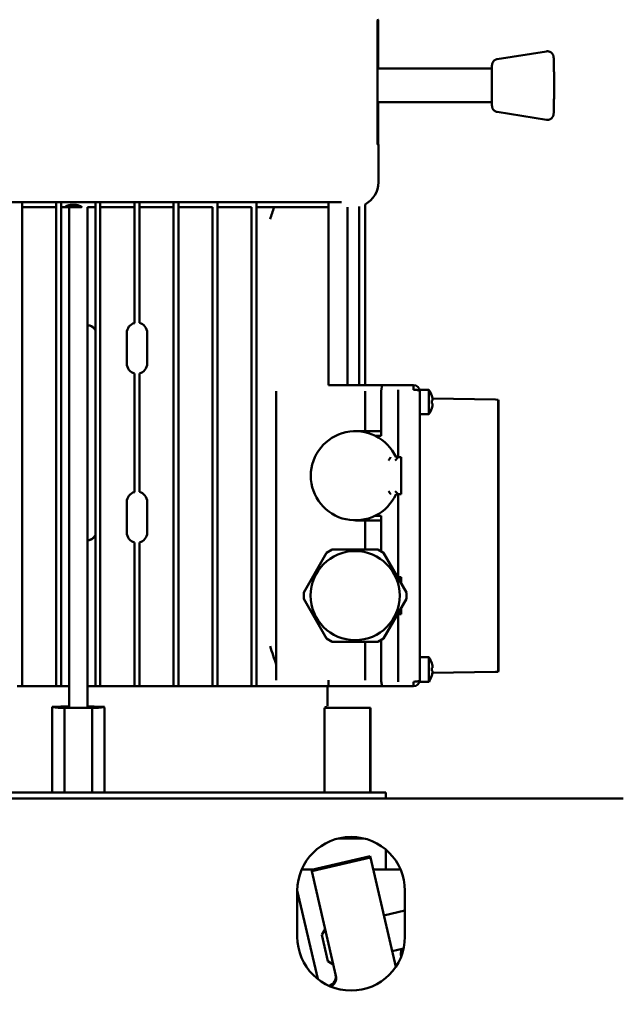
# Model space of a CAD drawing. Units: millimetres. Extents: x 0 to 420, y -1 to 297.
# Drawn here: x 313 to 333, y 202 to 234 of the extents above; entities that cross this region are included whole.
import ezdxf

# ---------------------------------------------------------------- set-up
doc = ezdxf.new("R2010")
doc.units = ezdxf.units.MM
doc.linetypes.add('K5LT_BASIC', pattern=[0])
doc.linetypes.add('K5LT_THIN', pattern=[0])
doc.layers.add('Системный слой', color=7, linetype='Continuous')
doc.layers.add('Системный слой (7)', color=252, linetype='Continuous', true_color=0x909090)
doc.styles.add('KDIMTEXTSTYLE', font='GOST_AU.SHX', dxfattribs={"width": 0.96, "oblique": 15, "height": 5})
doc.dimstyles.new('KDIMSTYLE (0.10)', dxfattribs={"dimtxt": 5, "dimasz": 1, "dimexe": 2, "dimexo": 0, "dimgap": 1, "dimtad": 1, "dimlfac": 10, "dimtxsty": 'KDIMTEXTSTYLE', "dimsah": 1, "dimcen": 0, "dimdle": 1, "dimadec": 0, "dimazin": 0, "dimtfac": 0.667, "dimtmove": 0, "dimatfit": 3, "dimfxl": 1, "dimtvp": 1, "dimtolj": 1, "dimtzin": 0, "dimarcsym": 0})

# ---------------------------------------------------------------- blocks, each defined once
blk = doc.blocks.new('KDIMARROW_01')
at = {"layer": 'Системный слой'}
blk.add_hatch(color=0, dxfattribs=at).paths.add_polyline_path([(0, 0), (-2, 0.175), (-1.8, 0), (-2, -0.175)])
at = {"layer": 'Системный слой', "color": 0, "linetype": 'K5LT_THIN', "lineweight": 18}
for p, q in [((-1.8, 0), (-2, 0.175)), ((-2, 0.175), (0, 0)), ((0, 0), (-2, -0.175)), ((-2, -0.175), (-1.8, 0))]:
    blk.add_line(p, q, dxfattribs=at)
at = {"layer": 'Системный слой (7)', "color": 0, "linetype": 'K5LT_THIN', "lineweight": 18}
blk.add_line((0, 0), (-1, 0), dxfattribs=at)
blk = doc.blocks.new('D1')
at = {"layer": 'Defpoints', "color": 0, "transparency": 16777216}
for p in [(295.919, 267.663), (295.919, 187.106), (341.403, 185.022)]:
    blk.add_point(p, dxfattribs=at)
at = {"layer": 'Системный слой (7)', "color": 0, "lineweight": -2, "transparency": 16777216}
for p, q in [((295.919, 187.106), (295.919, 269.663)), ((341.403, 185.022), (341.403, 269.663)), ((340.403, 267.663), (296.919, 267.663))]:
    blk.add_line(p, q, dxfattribs=at)
at = {"layer": 'Системный слой (7)', "color": 0, "lineweight": -2, "transparency": 16777216, "rotation": 180}
blk.add_blockref('KDIMARROW_01', (295.919, 267.663), dxfattribs=at)
at = {"layer": 'Системный слой (7)', "color": 0, "lineweight": -2, "transparency": 16777216}
blk.add_blockref('KDIMARROW_01', (341.403, 267.663), dxfattribs=at)
at = {"layer": 'Системный слой (7)', "color": 7, "transparency": 16777216, "insert": (318.661, 271.163), "char_height": 5, "attachment_point": 5, "style": 'KDIMTEXTSTYLE'}
blk.add_mtext('\\A1;\\H5.0;\\W0.865;\\Q0;\\H5.0;\\W0.865;\\Q0;\\Q0;\\W0.775;455', dxfattribs=at)
blk = doc.blocks.new('D2')
at = {"layer": 'Defpoints', "color": 0, "transparency": 16777216}
for p in [(315.014, 251.206), (325.985, 159.306), (361.711, 159.306)]:
    blk.add_point(p, dxfattribs=at)
at = {"layer": 'Системный слой (7)', "color": 0, "lineweight": -2, "transparency": 16777216}
for p, q in [((315.014, 251.206), (363.711, 251.206)), ((361.711, 250.206), (361.711, 160.306)), ((325.985, 159.306), (363.711, 159.306))]:
    blk.add_line(p, q, dxfattribs=at)
for p, rotation in [((361.711, 251.206), 90), ((361.711, 159.306), 270)]:
    blk.add_blockref('KDIMARROW_01', p, dxfattribs=dict(at, rotation=rotation))
at = {"layer": 'Системный слой (7)', "color": 7, "transparency": 16777216, "insert": (358.211, 205.256), "char_height": 5, "attachment_point": 5, "rotation": 90, "style": 'KDIMTEXTSTYLE'}
blk.add_mtext('\\A1;\\H5.0;\\W0.865;\\Q0;\\H5.0;\\W0.865;\\Q0;\\Q0;\\W0.775;950', dxfattribs=at)

msp = doc.modelspace()

# ---------------------------------------------------------------- linework, layer by layer
at = {"layer": 'Системный слой (7)', "color": 150, "linetype": 'K5LT_BASIC', "lineweight": 50, "true_color": 0x0080ff}
for p, q in [((324.8634, 229.9768), (324.8634, 233.8443)), ((324.8847, 233.8443), (324.8847, 232.3574)), ((328.7543, 232.661), (330.354, 232.9144)), ((328.5792, 232.3574), (324.8634, 232.3574)), ((328.5789, 231.2574), (324.8634, 231.2574)), ((324.8847, 231.2574), (324.8847, 229.9768)), ((328.7543, 230.9411), (330.354, 230.6876)), ((324.8946, 229.8768), (324.8709, 229.8768)), ((324.8946, 229.8768), (324.8946, 228.6565)), ((323.691, 228.0057), (305.5876, 228.0057)), ((313.3076, 228.0057), (313.3076, 212.2557)), ((313.3076, 227.843), (314.4176, 227.843)), ((314.4176, 212.2557), (314.4176, 228.0057)), ((314.5776, 228.0057), (314.5776, 212.2557)), ((314.5776, 227.843), (314.7016, 227.843)), ((314.7016, 227.8483), (314.7016, 227.843)), ((314.7016, 227.8483), (314.7016, 227.8483)), ((314.7016, 227.843), (315.2352, 227.843)), ((314.8326, 227.843), (314.8326, 211.5557)), ((315.4326, 227.843), (315.6876, 227.843)), ((315.4326, 227.843), (315.4326, 211.5557)), ((315.6876, 212.2557), (315.6876, 228.0057)), ((315.8476, 228.0057), (315.8476, 212.2557)), ((315.8476, 227.843), (316.9576, 227.843)), ((316.9576, 228.0057), (316.9576, 224.0759)), ((317.1176, 224.0779), (317.1176, 228.0057)), ((317.1176, 227.843), (318.2276, 227.843)), ((318.2276, 212.2557), (318.2276, 228.0057)), ((318.3876, 228.0057), (318.3876, 212.2557)), ((318.3876, 227.843), (319.4976, 227.843)), ((319.4976, 212.2557), (319.4976, 227.843)), ((319.6576, 228.0057), (319.6576, 212.2557)), ((319.6576, 227.843), (320.7676, 227.843)), ((320.7676, 212.2557), (320.7676, 227.843)), ((320.9276, 228.0057), (320.9276, 212.2557)), ((320.9276, 227.843), (323.2727, 227.843)), ((323.2727, 222.0557), (323.2727, 228.0057)), ((323.8837, 222.0557), (323.8837, 227.843)), ((324.2645, 222.0557), (324.2645, 227.8661)), ((324.4546, 222.0557), (324.4546, 227.9338)), ((316.7106, 223.7557), (316.7106, 222.7557)), ((317.3726, 222.7557), (317.3726, 223.7557)), ((316.9576, 222.4355), (316.9576, 218.5759)), ((317.1176, 218.5779), (317.1176, 222.4335)), ((324.5626, 222.0557), (323.2727, 222.0557)), ((325.0826, 222.0557), (324.5626, 222.0557)), ((325.6326, 222.0557), (325.0826, 222.0557)), ((326.0326, 222.0557), (325.6326, 222.0557)), ((326.0326, 221.9057), (326.0326, 222.0557)), ((321.5687, 212.4557), (321.5687, 221.8557)), ((324.4629, 221.8557), (324.4629, 220.5557)), ((324.9826, 220.4057), (324.9826, 221.8557)), ((325.5326, 221.9057), (325.5326, 219.7057)), ((325.5326, 221.8557), (325.5326, 219.7057)), ((326.2326, 221.9057), (326.5326, 221.9057)), ((326.2326, 221.5057), (326.2326, 221.9057)), ((326.2326, 221.8557), (326.2326, 221.6994)), ((326.5326, 221.5057), (326.5326, 221.9057)), ((326.6289, 221.7057), (326.6271, 221.7057)), ((326.2326, 221.1057), (326.2326, 221.5057)), ((326.5326, 221.1057), (326.5326, 221.5057)), ((326.6545, 221.5557), (326.6271, 221.5557)), ((326.6271, 221.4557), (326.6545, 221.4557)), ((328.6926, 221.5823), (326.6472, 221.618)), ((328.7826, 221.5807), (328.6926, 221.5823)), ((328.7826, 221.5807), (328.7826, 221.4928)), ((328.7826, 221.4928), (328.7826, 220.3686)), ((328.7926, 221.5039), (328.7926, 221.4385)), ((328.7926, 220.1564), (328.7926, 221.5039)), ((328.7926, 221.4385), (328.7926, 220.3143)), ((326.2326, 221.3121), (326.2326, 212.9994)), ((326.2326, 221.1057), (326.5326, 221.1057)), ((326.6271, 221.3057), (326.6289, 221.3057)), ((324.9826, 220.5557), (324.1426, 220.5557)), ((324.9826, 220.4057), (324.7848, 220.4057)), ((328.7826, 220.3686), (328.7826, 220.1564)), ((328.7826, 220.1564), (328.7826, 214.155)), ((328.7926, 220.3143), (328.7926, 220.1564)), ((328.7926, 220.1564), (328.7926, 214.155)), ((325.4326, 219.6057), (325.5326, 219.7057)), ((325.6326, 219.7057), (325.4626, 219.7057)), ((325.6326, 219.7057), (325.6326, 218.5057)), ((325.5326, 218.5057), (325.4326, 218.6057)), ((325.6326, 218.5057), (325.4626, 218.5057)), ((325.5326, 218.5057), (325.5326, 215.8057)), ((325.5326, 218.5057), (325.5326, 215.8057)), ((316.7106, 218.2557), (316.7106, 217.2557)), ((317.3726, 217.2557), (317.3726, 218.2557)), ((324.1427, 217.6557), (324.9826, 217.6557)), ((324.4629, 217.6557), (324.4629, 216.7057)), ((324.7848, 217.8057), (324.9826, 217.8057)), ((324.9826, 216.6433), (324.9826, 217.8057)), ((316.9576, 212.2557), (316.9576, 216.9355)), ((317.1176, 216.9335), (317.1176, 212.2557)), ((322.4626, 215.3132), (323.2045, 216.5982)), ((323.3906, 216.7057), (323.2045, 216.5982)), ((323.3906, 216.7057), (324.8745, 216.7057)), ((325.0606, 216.5982), (324.8745, 216.7057)), ((325.0606, 216.5982), (325.8026, 215.3132)), ((325.5326, 215.8057), (325.5182, 215.8057)), ((325.5326, 215.8057), (325.5326, 215.7808)), ((325.6326, 215.8057), (325.5326, 215.8057)), ((325.6326, 215.8057), (325.6326, 215.6076)), ((322.4626, 215.3132), (322.4626, 215.0982)), ((325.8026, 215.0982), (325.8026, 215.3132)), ((323.2045, 213.8132), (322.4626, 215.0982)), ((325.8026, 215.0982), (325.0606, 213.8132)), ((325.6326, 214.8038), (325.6326, 214.6057)), ((325.5326, 214.6057), (325.5182, 214.6057)), ((325.5326, 214.6306), (325.5326, 214.6057)), ((325.5326, 214.6057), (325.5326, 212.4557)), ((325.5326, 214.6057), (325.5326, 212.4057)), ((325.6326, 214.6057), (325.5326, 214.6057)), ((328.7826, 214.155), (328.7826, 213.9428)), ((328.7926, 214.155), (328.7926, 213.9972)), ((328.7926, 212.8075), (328.7926, 214.155)), ((328.7926, 213.9972), (328.7926, 212.8729)), ((323.2045, 213.8132), (323.3906, 213.7057)), ((324.8745, 213.7057), (323.3906, 213.7057)), ((324.4629, 213.7057), (324.4629, 212.4557)), ((324.8745, 213.7057), (325.0606, 213.8132)), ((324.9826, 212.4557), (324.9826, 213.7681)), ((328.7826, 213.9428), (328.7826, 212.8186)), ((326.2326, 213.2057), (326.5326, 213.2057)), ((326.2326, 212.8057), (326.2326, 213.2057)), ((326.5326, 212.8057), (326.5326, 213.2057)), ((326.2326, 212.4057), (326.2326, 212.8057)), ((326.5326, 212.4057), (326.5326, 212.8057)), ((326.6289, 213.0057), (326.6271, 213.0057)), ((326.6545, 212.8557), (326.6271, 212.8557)), ((326.6271, 212.7557), (326.6545, 212.7557)), ((326.6472, 212.6934), (328.6926, 212.7291)), ((328.7826, 212.7307), (328.6926, 212.7291)), ((328.7826, 212.8186), (328.7826, 212.7307)), ((328.7926, 212.8729), (328.7926, 212.8075)), ((323.2727, 212.2557), (323.2727, 212.4557)), ((326.0326, 212.2557), (326.0326, 212.4057)), ((326.2326, 212.6121), (326.2326, 212.4557)), ((326.2326, 212.4057), (326.5326, 212.4057)), ((326.6271, 212.6057), (326.6289, 212.6057)), ((313.3076, 212.2557), (313.1476, 212.2557)), ((313.3076, 212.2557), (314.4176, 212.2557)), ((314.5776, 212.2557), (314.4176, 212.2557)), ((314.5776, 212.2557), (314.8326, 212.2557)), ((315.4326, 212.2557), (315.6876, 212.2557)), ((315.8476, 212.2557), (315.6876, 212.2557)), ((315.8476, 212.2557), (316.9576, 212.2557)), ((317.1176, 212.2557), (316.9576, 212.2557)), ((317.1176, 212.2557), (318.2276, 212.2557)), ((318.2276, 212.2557), (318.3876, 212.2557)), ((318.3876, 212.2557), (319.4976, 212.2557)), ((319.4976, 212.2557), (319.6576, 212.2557)), ((319.6576, 212.2557), (320.7676, 212.2557)), ((320.7676, 212.2557), (320.9276, 212.2557)), ((320.9276, 212.2557), (321.7996, 212.2557)), ((323.2727, 212.2557), (321.7996, 212.2557)), ((323.2326, 212.2557), (323.2326, 211.6057)), ((324.5626, 212.2557), (323.2727, 212.2557)), ((325.0826, 212.2557), (324.5626, 212.2557)), ((325.6326, 212.2557), (325.0826, 212.2557)), ((325.6326, 212.2557), (326.0326, 212.2557)), ((314.6826, 211.5557), (315.5826, 211.5557)), ((314.6826, 208.8057), (314.6826, 211.5557)), ((315.5826, 211.5557), (315.5826, 208.8057)), ((323.1378, 208.8057), (323.1378, 211.5557)), ((324.6219, 211.5557), (323.1378, 211.5557)), ((323.1826, 211.6057), (323.1826, 211.5557)), ((324.6219, 208.8057), (324.6219, 211.5557)), ((324.6219, 211.5557), (324.6326, 211.5557)), ((324.6326, 211.5557), (324.6326, 208.8057)), ((315.1326, 208.8057), (305.1326, 208.8057)), ((315.1326, 208.8057), (305.6326, 208.8057)), ((305.8526, 208.6057), (332.8526, 208.6057)), ((324.6326, 208.8057), (315.1326, 208.8057)), ((325.1326, 208.8057), (315.1326, 208.8057)), ((325.1326, 208.8057), (325.1326, 208.6057)), ((324.1326, 207.3057), (323.5872, 207.3057)), ((324.4179, 207.3057), (323.5872, 207.3057)), ((324.4179, 207.3057), (323.5872, 207.3057)), ((322.7131, 206.283), (324.6229, 206.724)), ((322.7231, 206.2399), (324.6328, 206.6808)), ((324.6229, 206.724), (324.6328, 206.6808)), ((324.6328, 206.6808), (325.4533, 203.127)), ((325.1326, 206.2957), (325.1326, 206.942)), ((322.7679, 206.2957), (322.3943, 206.2957)), ((322.7131, 206.283), (322.7231, 206.2399)), ((323.5102, 202.8305), (322.7231, 206.2399)), ((325.6108, 206.2957), (324.7217, 206.2957)), ((322.2526, 205.6106), (322.9169, 202.7332)), ((322.2526, 204.1057), (322.2526, 205.6057)), ((325.7526, 205.6057), (325.7526, 204.1057)), ((325.0664, 204.803), (325.7526, 204.9614)), ((323.0464, 204.1725), (323.1588, 204.3524)), ((323.0465, 204.1723), (323.0464, 204.1725)), ((323.2444, 203.315), (323.0465, 204.1723)), ((325.3363, 203.6338), (325.7095, 203.7199)), ((323.2444, 203.315), (323.4243, 203.2026))]:
    msp.add_line(p, q, dxfattribs=at)
msp.add_circle((324.1326, 215.2057), 1.45, dxfattribs=at)
for centre, radius, start, end in [((324.0811, 228.6565), 0.8135, 297.32805, 0), ((317.0416, 223.7557), 0.331, 104.7011, 180), ((317.0416, 223.7557), 0.331, 0, 76.72605), ((317.0416, 222.7557), 0.331, 180, 255.2989), ((317.0416, 222.7557), 0.331, 283.27395, 0), ((326.0326, 221.8557), 0.2, 0, 90), ((325.9581, 221.5057), 0.7, 16.60155, 34.84983), ((325.9581, 221.5057), 0.7, 16.60155, 34.84983), ((325.9581, 221.5057), 0.6982, 4.10655, 16.6453), ((325.9581, 221.5057), 0.6708, 355.72546, 4.27454), ((325.9581, 221.5057), 0.6982, 343.3547, 355.89345), ((325.9581, 221.5057), 0.6982, 4.10655, 10.37593), ((328.4926, 221.5039), 0.3, 0, 14.83511), ((325.9581, 221.5057), 0.7, 325.15017, 343.39845), ((324.1426, 219.1057), 1.45, 24.44334, 335.55666), ((317.0416, 218.2557), 0.331, 104.7011, 180), ((317.0416, 218.2557), 0.331, 0, 76.72605), ((317.0416, 217.2557), 0.331, 180, 255.2989), ((317.0416, 217.2557), 0.331, 283.27395, 0), ((135.6655, 151.7379), 195.725, 18.228206, 18.41345), ((325.9581, 212.8057), 0.7, 16.60155, 34.84983), ((325.9581, 212.8057), 0.6982, 4.10655, 16.6453), ((325.9581, 212.8057), 0.6708, 355.72546, 4.27454), ((325.9581, 212.8057), 0.6982, 343.3547, 355.89345), ((325.9581, 212.8057), 0.6982, 4.10655, 10.37593), ((328.4926, 212.8075), 0.3, 345.16489, 0), ((326.0326, 212.4557), 0.2, 270, 0), ((325.9581, 212.8057), 0.7, 325.15017, 343.39845), ((325.9581, 212.8057), 0.7, 325.15017, 343.39845), ((325.9581, 212.8057), 0.6982, 346.68128, 350.52871), ((324.0026, 205.6057), 1.75, 0, 180), ((324.0026, 204.1057), 1.75, 180, 0), ((326.6726, 203.5321), 1.05, 170.6254, 184.40256)]:
    msp.add_arc(centre, radius, start, end, dxfattribs=at)
for centre, major_axis, ratio, start_param, end_param in [((315.4172, 223.7057), (0, 0.3), 0.9848078, 5.1275882, 6.2312386), ((325.0361, 221.8557), (0, -0.2), 0.2679492, 3.1415927, 4.712389), ((315.4172, 217.3057), (0, 0.3), 0.9848078, 3.1935394, 4.2971898), ((325.0361, 212.4557), (0, 0.2), 0.2679492, 1.5707963, 3.1415927), ((323.2079, 202.8062), (-0.2923, -0.0675), 0.9997306, 1.5707351, 3.1415927), ((323.2179, 202.763), (-0.2923, -0.0675), 0.9997306, 1.7500054, 3.1415927), ((323.2079, 202.8062), (-0.2923, -0.0675), 0.9997306, 0, 0.0190706)]:
    msp.add_ellipse(centre, major_axis=major_axis, ratio=ratio, start_param=start_param, end_param=end_param, dxfattribs=at)
for points, knots in [([(324.8709, 233.9443), (324.8706, 233.9443), (324.8702, 233.9439), (324.8697, 233.9428), (324.8691, 233.9411), (324.8682, 233.9376), (324.8669, 233.929), (324.8656, 233.9143), (324.8644, 233.8947), (324.8636, 233.8718), (324.8634, 233.8537), (324.8634, 233.8443)], [0, 0, 0, 0, 0.822974, 1.4524577, 1.8174398, 2.6370943, 4.2672735, 6.3286672, 7.8539694, 9.8471687, 12, 12, 12, 12]), ([(324.8887, 233.9443), (324.8886, 233.9443), (324.8884, 233.9439), (324.8881, 233.9428), (324.8878, 233.9411), (324.8873, 233.9376), (324.8866, 233.9278), (324.8858, 233.9112), (324.8852, 233.8891), (324.8848, 233.8684), (324.8847, 233.8518), (324.8847, 233.8443)], [0, 0, 0, 0, 0.822974, 1.4524577, 1.8174398, 2.6370943, 4.2672735, 6.9556331, 8.2179994, 10.2742053, 12, 12, 12, 12]), ([(330.3853, 232.9168), (330.3937, 232.9168), (330.402, 232.9163), (330.4185, 232.9143), (330.4267, 232.9127), (330.4428, 232.9086), (330.4507, 232.906), (330.4662, 232.9), (330.4737, 232.8965), (330.4883, 232.8885), (330.4954, 232.8841), (330.5089, 232.8744), (330.5153, 232.8692), (330.5274, 232.858), (330.5331, 232.852), (330.5438, 232.8394), (330.5487, 232.8328), (330.5576, 232.8191), (330.5616, 232.8121), (330.5672, 232.8008), (330.5691, 232.7967), (330.5731, 232.787), (330.5752, 232.7811), (330.5778, 232.7728), (330.5786, 232.7701), (330.5805, 232.7632), (330.5814, 232.7593), (330.5829, 232.7523), (330.5835, 232.7492), (330.5844, 232.7444), (330.5847, 232.7424), (330.5853, 232.7386), (330.5855, 232.7368), (330.5859, 232.7334), (330.5861, 232.7318), (330.5866, 232.7282), (330.5868, 232.7264), (330.587, 232.7243), (330.587, 232.724), (330.5871, 232.7235), (330.5871, 232.7233), (330.5872, 232.7226), (330.5872, 232.7221), (330.5873, 232.7206), (330.5874, 232.7197), (330.5877, 232.7168), (330.5879, 232.7148), (330.5881, 232.712), (330.5882, 232.711), (330.5884, 232.7076), (330.5886, 232.7051), (330.589, 232.7001), (330.5891, 232.6975), (330.5896, 232.6895), (330.5899, 232.6839), (330.5906, 232.6721), (330.5908, 232.6658), (330.5917, 232.6459), (330.5923, 232.6312), (330.5933, 232.5989), (330.5938, 232.5813), (330.5949, 232.5406), (330.5954, 232.5172), (330.5964, 232.4667), (330.5969, 232.4396), (330.5977, 232.3823), (330.5981, 232.3521), (330.5989, 232.2889), (330.5992, 232.2559), (330.5999, 232.1877), (330.6001, 232.1525), (330.6006, 232.0804), (330.6008, 232.0435), (330.6011, 231.9686), (330.6012, 231.9306), (330.6013, 231.854), (330.6013, 231.8155), (330.6013, 231.7385), (330.6012, 231.7001), (330.601, 231.624), (330.6009, 231.5863), (330.6005, 231.5124), (330.6003, 231.4761), (330.5998, 231.4054), (330.5995, 231.371), (330.5988, 231.3046), (330.5984, 231.2727), (330.5976, 231.2117), (330.5972, 231.1827), (330.5962, 231.128), (330.5957, 231.1023), (330.5947, 231.0546), (330.5941, 231.0326), (330.593, 230.9926), (330.5924, 230.9746), (330.5914, 230.9495), (330.5911, 230.9412), (330.5903, 230.9239), (330.5898, 230.9153), (330.589, 230.9019), (330.5886, 230.8969), (330.5881, 230.8895), (330.5879, 230.8872), (330.5874, 230.8823), (330.5872, 230.8799), (330.5869, 230.8772), (330.5869, 230.877), (330.5867, 230.8749), (330.5865, 230.873), (330.586, 230.869), (330.5857, 230.867), (330.5852, 230.8631), (330.5849, 230.8612), (330.5843, 230.8573), (330.5839, 230.8552), (330.5831, 230.8506), (330.5826, 230.8482), (330.5812, 230.8419), (330.5803, 230.8379), (330.5789, 230.8328), (330.5787, 230.832), (330.5781, 230.8302), (330.5778, 230.8291), (330.5767, 230.8256), (330.5759, 230.8232), (330.5734, 230.8158), (330.5714, 230.8107), (330.5685, 230.8042), (330.568, 230.803), (330.5663, 230.7993), (330.565, 230.7968), (330.5612, 230.7893), (330.5584, 230.7843), (330.551, 230.7725), (330.5462, 230.7657), (330.5357, 230.7529), (330.5301, 230.7468), (330.5181, 230.7353), (330.5118, 230.7299), (330.4985, 230.72), (330.4915, 230.7154), (330.4771, 230.7072), (330.4696, 230.7036), (330.4542, 230.6972), (330.4463, 230.6945), (330.4303, 230.6901), (330.4221, 230.6884), (330.4057, 230.686), (330.3974, 230.6854), (330.3807, 230.6851), (330.3724, 230.6854), (330.3607, 230.6867), (330.3574, 230.6871), (330.354, 230.6876)], [0, 0, 0, 0, 1.005704, 1.005704, 2.0113513, 2.0113513, 3.016969, 3.016969, 4.0226606, 4.0226606, 5.0285868, 5.0285868, 6.0351465, 6.0351465, 7.0433127, 7.0433127, 8.0555444, 8.0555444, 9.0787034, 9.0787034, 9.674987, 9.674987, 10.5361771, 10.5361771, 11.0191977, 11.0191977, 11.811363, 11.811363, 12.6035283, 12.6035283, 13.2122787, 13.2122787, 13.8364971, 13.8364971, 14.4607155, 14.4607155, 15.2239589, 15.2239589, 15.3244616, 15.3244616, 15.4254309, 15.4254309, 15.6273694, 15.6273694, 16.0312465, 16.0312465, 16.8390007, 16.8390007, 17.2361705, 17.2361705, 18.2438218, 18.2438218, 19.2514732, 19.2514732, 21.266776, 21.266776, 23.279235, 23.279235, 27.3041531, 27.3041531, 31.3148323, 31.3148323, 35.8708063, 35.8708063, 40.4554566, 40.4554566, 45.057673, 45.057673, 49.6715509, 49.6715509, 54.2938004, 54.2938004, 58.9225549, 58.9225549, 63.5567985, 63.5567985, 68.1960832, 68.1960832, 72.8393424, 72.8393424, 77.4765527, 77.4765527, 82.1085851, 82.1085851, 86.7347725, 86.7347725, 91.3537807, 91.3537807, 95.9632239, 95.9632239, 100.5588786, 100.5588786, 105.1331741, 105.1331741, 109.6710109, 109.6710109, 112.1719315, 112.1719315, 115.2027284, 115.2027284, 117.2242789, 117.2242789, 118.2359307, 118.2359307, 119.2475824, 119.2475824, 119.3488868, 119.3488868, 120.1109548, 120.1109548, 120.8730229, 120.8730229, 121.4965828, 121.4965828, 122.1054342, 122.1054342, 122.7142857, 122.7142857, 123.5086255, 123.5086255, 123.6432659, 123.6432659, 123.8340584, 123.8340584, 124.2156434, 124.2156434, 124.9788134, 124.9788134, 125.1587498, 125.1587498, 125.5186225, 125.5186225, 126.238368, 126.238368, 127.263858, 127.263858, 128.2766791, 128.2766791, 129.2850434, 129.2850434, 130.2916764, 130.2916764, 131.2976283, 131.2976283, 132.303327, 132.303327, 133.3089454, 133.3089454, 134.3145465, 134.3145465, 135.3201468, 135.3201468, 135.7319746, 135.7319746, 135.7319746, 135.7319746]), ([(330.354, 232.9144), (330.3561, 232.9147), (330.3582, 232.915), (330.3623, 232.9155), (330.3644, 232.9158), (330.3686, 232.9161), (330.3707, 232.9163), (330.3749, 232.9166), (330.377, 232.9167), (330.3812, 232.9168), (330.3832, 232.9168), (330.3853, 232.9168)], [0, 0, 0, 0, 0.2536051, 0.2536051, 0.5072102, 0.5072102, 0.7608153, 0.7608153, 1.0144203, 1.0144203, 1.2680254, 1.2680254, 1.2680254, 1.2680254]), ([(328.7543, 232.661), (328.7461, 232.6597), (328.7379, 232.6578), (328.7219, 232.6532), (328.7141, 232.6504), (328.6988, 232.6438), (328.6914, 232.6401), (328.6771, 232.6317), (328.6702, 232.6271), (328.6571, 232.617), (328.6508, 232.6115), (328.6391, 232.5999), (328.6335, 232.5937), (328.6233, 232.5808), (328.6186, 232.5741), (328.6101, 232.5601), (328.6064, 232.5529), (328.5997, 232.5383), (328.5969, 232.531), (328.5929, 232.5184), (328.5914, 232.5132), (328.5895, 232.5053), (328.5889, 232.5023), (328.5878, 232.4968), (328.5874, 232.4944), (328.5866, 232.4897), (328.5863, 232.4877), (328.5858, 232.4842), (328.5856, 232.4827), (328.5853, 232.4797), (328.5851, 232.4784), (328.5848, 232.4754), (328.5846, 232.4737), (328.5843, 232.4705), (328.5842, 232.4689), (328.5838, 232.4651), (328.5837, 232.4628), (328.5834, 232.4593), (328.5833, 232.4581), (328.5831, 232.4546), (328.5829, 232.4522), (328.5826, 232.4476), (328.5825, 232.4454), (328.5821, 232.4388), (328.5819, 232.4341), (328.5815, 232.426), (328.5814, 232.4227), (328.581, 232.4123), (328.5807, 232.4049), (328.58, 232.3849), (328.5796, 232.3707), (328.5792, 232.3565), (328.5792, 232.3554), (328.5788, 232.3387), (328.5784, 232.3217), (328.5776, 232.2851), (328.5773, 232.2655), (328.5767, 232.2241), (328.5764, 232.2022), (328.5758, 232.1564), (328.5756, 232.1326), (328.5751, 232.0832), (328.5749, 232.0577), (328.5746, 232.0056), (328.5744, 231.9789), (328.5742, 231.9246), (328.5741, 231.8971), (328.574, 231.8417), (328.574, 231.8138), (328.574, 231.758), (328.5741, 231.7302), (328.5742, 231.675), (328.5743, 231.6477), (328.5746, 231.5941), (328.5748, 231.5678), (328.5751, 231.5164), (328.5753, 231.4915), (328.5758, 231.4433), (328.5761, 231.4201), (328.5767, 231.3757), (328.577, 231.3546), (328.5777, 231.3147), (328.5781, 231.296), (328.5786, 231.2713), (328.5788, 231.2641), (328.5792, 231.2481), (328.5794, 231.2389), (328.5801, 231.2157), (328.5805, 231.2024), (328.5813, 231.1809), (328.5817, 231.1722), (328.5824, 231.158), (328.5827, 231.1523), (328.5833, 231.1441), (328.5835, 231.1415), (328.5839, 231.1363), (328.5841, 231.134), (328.5845, 231.129), (328.5848, 231.1265), (328.5853, 231.122), (328.5855, 231.12), (328.586, 231.1165), (328.5862, 231.1149), (328.5868, 231.1113), (328.5871, 231.1094), (328.5878, 231.1051), (328.5883, 231.1026), (328.5894, 231.0974), (328.59, 231.0946), (328.5922, 231.0859), (328.594, 231.0797), (328.5983, 231.0673), (328.601, 231.0607), (328.6066, 231.0488), (328.6095, 231.0433), (328.6167, 231.0309), (328.6213, 231.024), (328.6313, 231.0109), (328.6367, 231.0046), (328.6483, 230.9928), (328.6544, 230.9873), (328.6674, 230.977), (328.6742, 230.9722), (328.6884, 230.9636), (328.6957, 230.9597), (328.7109, 230.9529), (328.7187, 230.9499), (328.7356, 230.9447), (328.7449, 230.9425), (328.7543, 230.9411)], [0, 0, 0, 0, 1.0145825, 1.0145825, 2.0282968, 2.0282968, 3.0418036, 3.0418036, 4.0549118, 4.0549118, 5.0675964, 5.0675964, 6.0800575, 6.0800575, 7.0932352, 7.0932352, 8.1107401, 8.1107401, 9.1477835, 9.1477835, 9.9653995, 9.9653995, 10.5309417, 10.5309417, 11.0964838, 11.0964838, 11.662026, 11.662026, 12.133158, 12.133158, 12.60429, 12.60429, 13.1968133, 13.1968133, 13.7893367, 13.7893367, 14.6705852, 14.6705852, 15.1168433, 15.1168433, 16.0093595, 16.0093595, 16.7716584, 16.7716584, 18.2962563, 18.2962563, 19.3027649, 19.3027649, 21.3157819, 21.3157819, 24.4009795, 24.4009795, 24.6169239, 24.6169239, 27.9544067, 27.9544067, 31.3118238, 31.3118238, 34.681304, 34.681304, 38.0587503, 38.0587503, 41.4419194, 41.4419194, 44.8295693, 44.8295693, 48.2210547, 48.2210547, 51.6161321, 51.6161321, 55.0141932, 55.0141932, 58.4079837, 58.4079837, 61.7981304, 61.7981304, 65.1842512, 65.1842512, 68.5655022, 68.5655022, 71.9403146, 71.9403146, 75.3058503, 75.3058503, 76.7120217, 76.7120217, 78.6568203, 78.6568203, 81.9829518, 81.9829518, 84.632189, 84.632189, 86.6707802, 86.6707802, 87.687829, 87.687829, 88.6134979, 88.6134979, 89.5391667, 89.5391667, 90.1636001, 90.1636001, 90.6407285, 90.6407285, 91.1178569, 91.1178569, 91.6406249, 91.6406249, 92.163393, 92.163393, 93.0736452, 93.0736452, 93.9838974, 93.9838974, 94.7606594, 94.7606594, 95.7789867, 95.7789867, 96.7922957, 96.7922957, 97.8047304, 97.8047304, 98.817346, 98.817346, 99.8303835, 99.8303835, 100.8438315, 100.8438315, 102, 102, 102, 102]), ([(324.8709, 229.8768), (324.8706, 229.8768), (324.8702, 229.8771), (324.8697, 229.8783), (324.8691, 229.8799), (324.8682, 229.8835), (324.8669, 229.8921), (324.8656, 229.9068), (324.8644, 229.9264), (324.8636, 229.9493), (324.8634, 229.9674), (324.8634, 229.9768)], [0, 0, 0, 0, 0.822974, 1.4524577, 1.8174398, 2.6370943, 4.2672735, 6.3286672, 7.8539694, 9.8471687, 12, 12, 12, 12]), ([(324.8887, 229.8768), (324.8886, 229.8768), (324.8884, 229.8771), (324.8881, 229.8783), (324.8878, 229.8799), (324.8873, 229.8835), (324.8866, 229.8933), (324.8858, 229.9099), (324.8852, 229.9319), (324.8848, 229.9527), (324.8847, 229.9692), (324.8847, 229.9768)], [0, 0, 0, 0, 0.822974, 1.4524577, 1.8174398, 2.6370943, 4.2672735, 6.9556331, 8.2179994, 10.2742053, 12, 12, 12, 12]), ([(314.7016, 227.8483), (314.7016, 227.8498), (314.7029, 227.8524), (314.7081, 227.8575), (314.7161, 227.8635), (314.7314, 227.8724), (314.755, 227.8837), (314.7854, 227.8954), (314.8176, 227.9053), (314.8455, 227.9122), (314.8706, 227.9172), (314.8958, 227.9211), (314.9232, 227.924), (314.9527, 227.9257), (314.9819, 227.9258), (315.0111, 227.9245), (315.0379, 227.9219), (315.068, 227.9177), (315.1028, 227.9109), (315.1436, 227.9), (315.1828, 227.8863), (315.2115, 227.8736), (315.2292, 227.8642), (315.2403, 227.857), (315.2468, 227.8514), (315.2482, 227.8484), (315.2482, 227.8473)], [0, 0, 0, 0, 1.1950428, 1.7426646, 2.8426649, 4.0410567, 5.4534215, 7.1157654, 8.3916513, 9.3630087, 10.1959315, 10.9948552, 11.8645025, 12.8276254, 13.7469746, 14.5686212, 15.5357972, 16.2852553, 17.4939146, 19.0753896, 20.8514094, 22.6159983, 23.8202461, 24.7659145, 25.9656009, 27, 27, 27, 27]), ([(315.6876, 223.8512), (315.6776, 223.8686), (315.6565, 223.8982), (315.6209, 223.9329), (315.5851, 223.9589), (315.5558, 223.9747), (315.5254, 223.9874), (315.4973, 223.9964), (315.4635, 224.003), (315.4424, 224.005), (315.4326, 224.0054)], [0, 0, 0, 0, 2.1271471, 3.8405412, 5.2601079, 6.8126878, 7.3661849, 8.7661599, 9.9498088, 11, 11, 11, 11]), ([(326.0326, 221.9057), (326.0433, 221.9056), (326.0634, 221.9053), (326.0912, 221.9037), (326.1161, 221.9013), (326.1394, 221.8982), (326.1613, 221.8942), (326.1813, 221.8894), (326.1986, 221.8839), (326.2129, 221.8777), (326.2238, 221.8709), (326.2309, 221.8636), (326.2326, 221.8584), (326.2326, 221.8557)], [0, 0, 0, 0, 1.4108118, 2.6449575, 3.7628458, 4.9230042, 6.1407897, 7.3615409, 8.613847, 9.8983531, 11.1820221, 12.5545717, 14, 14, 14, 14]), ([(325.2858, 219.7057), (325.2858, 219.7057), (325.2854, 219.7051), (325.2838, 219.7024), (325.2815, 219.6986), (325.2775, 219.692), (325.2721, 219.6832), (325.2642, 219.6705), (325.2542, 219.6543), (325.2433, 219.6369), (325.2329, 219.6206), (325.2264, 219.6103), (325.2234, 219.6057)], [0, 0, 0, 0, 1.1909358, 1.7906457, 3.0898468, 4.0217174, 5.2440686, 6.8088235, 8.5255992, 10.2397334, 11.7461709, 13, 13, 13, 13]), ([(325.2858, 218.5057), (325.2858, 218.5057), (325.2854, 218.5063), (325.2838, 218.509), (325.2815, 218.5128), (325.2775, 218.5194), (325.2721, 218.5282), (325.2642, 218.5409), (325.2542, 218.5571), (325.2433, 218.5745), (325.2329, 218.5908), (325.2264, 218.6011), (325.2234, 218.6057)], [0, 0, 0, 0, 1.1909358, 1.7906457, 3.0898468, 4.0217174, 5.2440686, 6.8088235, 8.5255992, 10.2397334, 11.7461709, 13, 13, 13, 13]), ([(315.4326, 217.006), (315.4421, 217.0064), (315.4607, 217.0081), (315.4916, 217.0137), (315.5234, 217.023), (315.5592, 217.0381), (315.5924, 217.0573), (315.6207, 217.079), (315.652, 217.1086), (315.6731, 217.1358), (315.686, 217.1576), (315.6876, 217.1602)], [0, 0, 0, 0, 1.1052823, 2.1571138, 3.6168287, 4.9512843, 6.6536369, 8.0377782, 9.0757037, 11.6425173, 12, 12, 12, 12]), ([(326.0326, 212.4057), (326.0433, 212.4058), (326.0634, 212.4061), (326.0912, 212.4078), (326.1161, 212.4101), (326.1394, 212.4133), (326.1613, 212.4172), (326.1813, 212.422), (326.1986, 212.4275), (326.2129, 212.4337), (326.2238, 212.4405), (326.2309, 212.4479), (326.2326, 212.453), (326.2326, 212.4557)], [0, 0, 0, 0, 1.4108118, 2.6449575, 3.7628459, 4.9230043, 6.1407898, 7.3615415, 8.6138472, 9.898357, 11.1820264, 12.5545765, 14, 14, 14, 14]), ([(314.8326, 211.5967), (314.8092, 211.5966), (314.7694, 211.5963), (314.7233, 211.5958), (314.6952, 211.5954), (314.6782, 211.5952), (314.6654, 211.5951), (314.6537, 211.595), (314.6413, 211.5948), (314.6261, 211.5946), (314.6039, 211.5943), (314.5491, 211.5934), (314.4644, 211.5917), (314.3751, 211.5887), (314.3189, 211.5858), (314.2878, 211.584), (314.2796, 211.5836)], [0, 0, 0, 0, 1.0975346, 1.8877045, 2.3337475, 2.6173288, 2.8570331, 3.0896227, 3.3446685, 3.6451954, 4.0881092, 4.8467831, 7.5791216, 11.361221, 15.5206313, 17, 17, 17, 17]), ([(314.2898, 211.5836), (314.2898, 211.5651), (314.2857, 211.5502), (314.2841, 211.5169), (314.2849, 211.5002), (314.2849, 211.4669), (314.2849, 211.4502), (314.2849, 211.4169), (314.2849, 211.4002), (314.2849, 211.3669), (314.2849, 211.3502), (314.2849, 211.3169), (314.2849, 211.3002), (314.2849, 211.2669), (314.2849, 211.2502), (314.2849, 211.2169), (314.2849, 211.2002), (314.2849, 211.1669), (314.2849, 211.1502), (314.2849, 211.1169), (314.2849, 211.1002), (314.2849, 211.0669), (314.2849, 211.0502), (314.2849, 211.0169), (314.2849, 211.0002), (314.2849, 210.9669), (314.2849, 210.9502), (314.2849, 210.9169), (314.2849, 210.9002), (314.2849, 210.8669), (314.2849, 210.8502), (314.2849, 210.8169), (314.2849, 210.8002), (314.2849, 210.7669), (314.2849, 210.7502), (314.2849, 210.7169), (314.2849, 210.7002), (314.2849, 210.6669), (314.2849, 210.6502), (314.2849, 210.6169), (314.2849, 210.6002), (314.2849, 210.5669), (314.2849, 210.5502), (314.2849, 210.5169), (314.2849, 210.5002), (314.2849, 210.4669), (314.2849, 210.4502), (314.2849, 210.4169), (314.2849, 210.4002), (314.2849, 210.3669), (314.2849, 210.3502), (314.2849, 210.3169), (314.2849, 210.3002), (314.2849, 210.2669), (314.2849, 210.2502), (314.2849, 210.2169), (314.2849, 210.2002), (314.2849, 210.1669), (314.2849, 210.1502), (314.2849, 210.1169), (314.2849, 210.1002), (314.2849, 210.0669), (314.2849, 210.0502), (314.2849, 210.0169), (314.2849, 210.0002), (314.2849, 209.9669), (314.2849, 209.9502), (314.2849, 209.9169), (314.2849, 209.9002), (314.2849, 209.8669), (314.2849, 209.8502), (314.2849, 209.8169), (314.2849, 209.8002), (314.2849, 209.7669), (314.2849, 209.7502), (314.2849, 209.7169), (314.2849, 209.7002), (314.2849, 209.6669), (314.2849, 209.6502), (314.2849, 209.6169), (314.2849, 209.6002), (314.2849, 209.5669), (314.2849, 209.5502), (314.2849, 209.5169), (314.2849, 209.5002), (314.2849, 209.4669), (314.2849, 209.4502), (314.2849, 209.4169), (314.2849, 209.4002), (314.2849, 209.3669), (314.2849, 209.3502), (314.2849, 209.3168), (314.2849, 209.3002), (314.2849, 209.2668), (314.2849, 209.2502), (314.2849, 209.2168), (314.2849, 209.2002), (314.2849, 209.1668), (314.2849, 209.1502), (314.2849, 209.1168), (314.2849, 209.1002), (314.2849, 209.0668), (314.2849, 209.0502), (314.2849, 209.0168), (314.2849, 209.0002), (314.2849, 208.9668), (314.2849, 208.9502), (314.2849, 208.9168), (314.2849, 208.9002), (314.2849, 208.8668), (314.2849, 208.8502), (314.2849, 208.8242), (314.2849, 208.815), (314.2849, 208.8057)], [0, 0, 0, 0, 0.0179999, 0.0179999, 0.0359997, 0.0359997, 0.0539996, 0.0539996, 0.0719994, 0.0719994, 0.0899993, 0.0899993, 0.1079992, 0.1079992, 0.125999, 0.125999, 0.1439989, 0.1439989, 0.1619987, 0.1619987, 0.1799986, 0.1799986, 0.1979985, 0.1979985, 0.2159983, 0.2159983, 0.2339982, 0.2339982, 0.251998, 0.251998, 0.2699979, 0.2699979, 0.2879978, 0.2879978, 0.3059976, 0.3059976, 0.3239975, 0.3239975, 0.3419973, 0.3419973, 0.3599972, 0.3599972, 0.3779971, 0.3779971, 0.3959969, 0.3959969, 0.4139968, 0.4139968, 0.4319966, 0.4319966, 0.4499965, 0.4499965, 0.4679964, 0.4679964, 0.4859962, 0.4859962, 0.5039961, 0.5039961, 0.521996, 0.521996, 0.5399958, 0.5399958, 0.5579957, 0.5579957, 0.5759955, 0.5759955, 0.5939954, 0.5939954, 0.6119953, 0.6119953, 0.6299951, 0.6299951, 0.647995, 0.647995, 0.6659948, 0.6659948, 0.6839947, 0.6839947, 0.7019946, 0.7019946, 0.7199944, 0.7199944, 0.7379943, 0.7379943, 0.7559941, 0.7559941, 0.773994, 0.773994, 0.7919939, 0.7919939, 0.8099937, 0.8099937, 0.8279936, 0.8279936, 0.8459934, 0.8459934, 0.8639933, 0.8639933, 0.8819932, 0.8819932, 0.899993, 0.899993, 0.9179929, 0.9179929, 0.9359927, 0.9359927, 0.9539926, 0.9539926, 0.9719925, 0.9719925, 0.9899923, 0.9899923, 1, 1, 1, 1]), ([(314.6826, 211.5557), (314.6171, 211.5557), (314.5517, 211.5511), (314.4207, 211.5603), (314.3554, 211.5836), (314.2898, 211.5836)], [0, 0, 0, 0, 0.5, 0.5, 1, 1, 1, 1]), ([(315.9753, 211.5836), (315.9097, 211.5836), (315.8444, 211.5603), (315.7135, 211.5511), (315.648, 211.5557), (315.5826, 211.5557)], [0, 0, 0, 0, 0.5, 0.5, 1, 1, 1, 1]), ([(315.9802, 208.8057), (315.9802, 208.8224), (315.9802, 208.839), (315.9802, 208.8724), (315.9802, 208.889), (315.9802, 208.9224), (315.9802, 208.939), (315.9802, 208.9724), (315.9802, 208.989), (315.9802, 209.0224), (315.9802, 209.039), (315.9802, 209.0724), (315.9802, 209.089), (315.9802, 209.1224), (315.9802, 209.139), (315.9802, 209.1724), (315.9802, 209.189), (315.9802, 209.2224), (315.9802, 209.239), (315.9802, 209.2724), (315.9802, 209.289), (315.9802, 209.3224), (315.9802, 209.3391), (315.9802, 209.3724), (315.9802, 209.3891), (315.9802, 209.4224), (315.9802, 209.4391), (315.9802, 209.4724), (315.9802, 209.4891), (315.9802, 209.5224), (315.9802, 209.5391), (315.9802, 209.5724), (315.9802, 209.5891), (315.9802, 209.6224), (315.9802, 209.6391), (315.9802, 209.6724), (315.9802, 209.6891), (315.9802, 209.7224), (315.9802, 209.7391), (315.9802, 209.7724), (315.9802, 209.7891), (315.9802, 209.8224), (315.9802, 209.8391), (315.9802, 209.8724), (315.9802, 209.8891), (315.9802, 209.9224), (315.9802, 209.9391), (315.9802, 209.9724), (315.9802, 209.9891), (315.9802, 210.0224), (315.9802, 210.0391), (315.9802, 210.0724), (315.9802, 210.0891), (315.9802, 210.1224), (315.9802, 210.1391), (315.9802, 210.1724), (315.9802, 210.1891), (315.9802, 210.2224), (315.9802, 210.2391), (315.9802, 210.2724), (315.9802, 210.2891), (315.9802, 210.3224), (315.9802, 210.3391), (315.9802, 210.3724), (315.9802, 210.3891), (315.9802, 210.4224), (315.9802, 210.4391), (315.9802, 210.4724), (315.9802, 210.4891), (315.9802, 210.5224), (315.9802, 210.5391), (315.9802, 210.5724), (315.9802, 210.5891), (315.9802, 210.6224), (315.9802, 210.6391), (315.9802, 210.6724), (315.9802, 210.6891), (315.9802, 210.7224), (315.9802, 210.7391), (315.9802, 210.7724), (315.9802, 210.7891), (315.9802, 210.8224), (315.9802, 210.8391), (315.9802, 210.8724), (315.9802, 210.8891), (315.9802, 210.9224), (315.9802, 210.9391), (315.9802, 210.9724), (315.9802, 210.9891), (315.9802, 211.0224), (315.9802, 211.0391), (315.9802, 211.0724), (315.9802, 211.0891), (315.9802, 211.1224), (315.9802, 211.1391), (315.9802, 211.1724), (315.9802, 211.1891), (315.9802, 211.2224), (315.9802, 211.2391), (315.9802, 211.2724), (315.9802, 211.2891), (315.9802, 211.3224), (315.9802, 211.3391), (315.9802, 211.3724), (315.9802, 211.3891), (315.9802, 211.4224), (315.9802, 211.4391), (315.9802, 211.4724), (315.9802, 211.4891), (315.9802, 211.5224), (315.9821, 211.5391), (315.9792, 211.565), (315.9753, 211.5716), (315.9753, 211.5836)], [0, 0, 0, 0, 0.0179999, 0.0179999, 0.0359997, 0.0359997, 0.0539996, 0.0539996, 0.0719994, 0.0719994, 0.0899993, 0.0899993, 0.1079992, 0.1079992, 0.125999, 0.125999, 0.1439989, 0.1439989, 0.1619987, 0.1619987, 0.1799986, 0.1799986, 0.1979985, 0.1979985, 0.2159983, 0.2159983, 0.2339982, 0.2339982, 0.251998, 0.251998, 0.2699979, 0.2699979, 0.2879978, 0.2879978, 0.3059976, 0.3059976, 0.3239975, 0.3239975, 0.3419973, 0.3419973, 0.3599972, 0.3599972, 0.3779971, 0.3779971, 0.3959969, 0.3959969, 0.4139968, 0.4139968, 0.4319966, 0.4319966, 0.4499965, 0.4499965, 0.4679964, 0.4679964, 0.4859962, 0.4859962, 0.5039961, 0.5039961, 0.521996, 0.521996, 0.5399958, 0.5399958, 0.5579957, 0.5579957, 0.5759955, 0.5759955, 0.5939954, 0.5939954, 0.6119953, 0.6119953, 0.6299951, 0.6299951, 0.647995, 0.647995, 0.6659948, 0.6659948, 0.6839947, 0.6839947, 0.7019946, 0.7019946, 0.7199944, 0.7199944, 0.7379943, 0.7379943, 0.7559941, 0.7559941, 0.773994, 0.773994, 0.7919939, 0.7919939, 0.8099937, 0.8099937, 0.8279936, 0.8279936, 0.8459934, 0.8459934, 0.8639933, 0.8639933, 0.8819932, 0.8819932, 0.899993, 0.899993, 0.9179929, 0.9179929, 0.9359927, 0.9359927, 0.9539926, 0.9539926, 0.9719925, 0.9719925, 0.9899923, 0.9899923, 1, 1, 1, 1])]:
    msp.add_open_spline(points, degree=3, knots=knots, dxfattribs=at)
for points in [[(321.5003, 227.843), (321.4569, 227.7118), (321.4134, 227.5806), (321.3697, 227.4495)], [(315.9855, 211.5836), (315.9406, 211.5859), (315.8315, 211.5898), (315.6345, 211.5945), (315.4979, 211.5974), (315.4326, 211.599)]]:
    msp.add_open_spline(points, degree=3, dxfattribs=at)

# ---------------------------------------------------------------- dimensions: what is measured, and where the dimension line sits
at = {"layer": 'Системный слой (7)', "color": 7}
dim = msp.add_linear_dim(base=(295.9185, 267.6633), p1=(341.4026, 185.0216), p2=(295.9185, 187.1057), text='\\H5.0;\\W0.865;\\Q0;\\H5.0;\\W0.865;\\Q0;\\Q0;\\W0.775;455', dimstyle='KDIMSTYLE (0.10)', override={"dimexo": 0, "dimblk1": 'KDIMARROW_01', "dimblk2": 'KDIMARROW_01', "dimse1": 0, "dimse2": 0, "dimclrt": 7, "dimtolj": 1}, dxfattribs=at)
dim.commit()
dim.dimension.update_dxf_attribs({"geometry": 'D1', "text_midpoint": (318.6605, 267.6633), "dimtype": 160})
dim = msp.add_linear_dim(base=(361.7106, 159.3057), p1=(315.0139, 251.2056), p2=(325.985, 159.3057), angle=90, text='\\H5.0;\\W0.865;\\Q0;\\H5.0;\\W0.865;\\Q0;\\Q0;\\W0.775;950', dimstyle='KDIMSTYLE (0.10)', override={"dimexo": 0, "dimblk1": 'KDIMARROW_01', "dimblk2": 'KDIMARROW_01', "dimse1": 0, "dimse2": 0, "dimclrt": 7, "dimtolj": 1}, dxfattribs=at)
dim.commit()
dim.dimension.update_dxf_attribs({"geometry": 'D2', "text_midpoint": (361.7106, 205.2557), "dimtype": 160})

doc.saveas('drawing.dxf')
